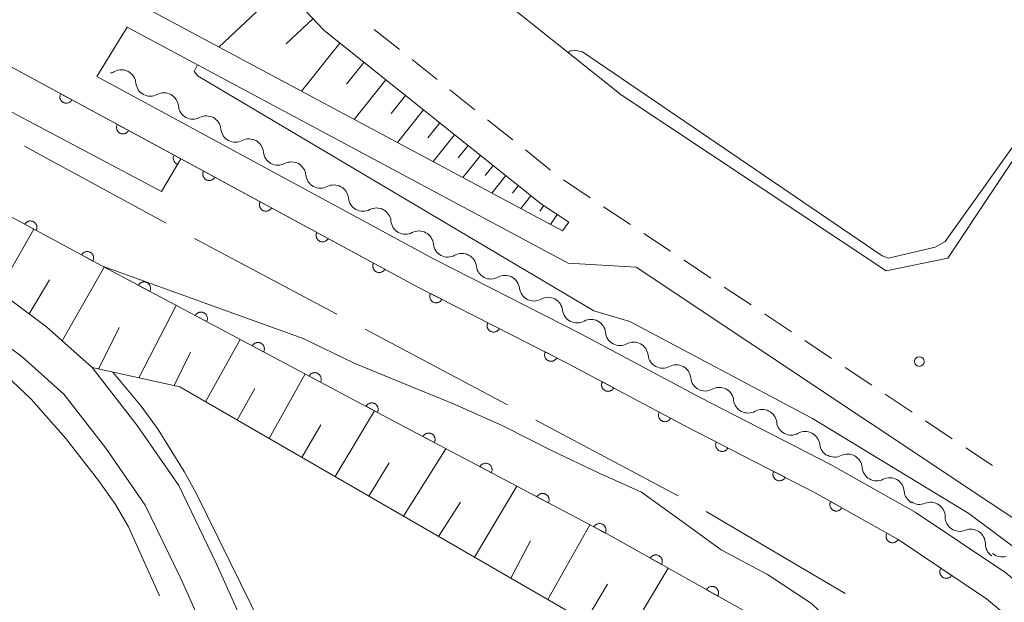
# Model space of a CAD drawing. Units: millimetres. Extents: x -76000 to -74000, y 31500 to 33000.
# Drawn here: x -75246 to -75170, y 31540 to 31585 of the extents above; entities that cross this region are included whole.
import ezdxf

# ---------------------------------------------------------------- set-up
doc = ezdxf.new("R2010")
doc.units = ezdxf.units.MM
for name, color, linetype, lineweight in [('110600_大字・町・丁目界', 7, 'Continuous', 20), ('210100_道路縁（街区線）', 7, 'Continuous', 15), ('221300_歩道', 7, 'Continuous', 9), ('510100_水涯線（河川、湖池等）（海岸線）', 7, 'Continuous', 15), ('510200_一条河川、細流', 7, 'Continuous', 15), ('610111_人工斜面(上)', 7, 'Continuous', 9), ('610199_人工斜面(中)', 7, 'Continuous', 9), ('611000_被覆(直)', 7, 'Continuous', 20), ('611012_被覆(下)', 7, 'Continuous', 9), ('710200_等高線（主曲線）', 7, 'Continuous', 9), ('710300_等高線（補助曲線）', 7, 'Continuous', 9), ('731200_図化機測定による標高点', 7, 'Continuous', 20)]:
    doc.layers.add(name, color=color, linetype=linetype, lineweight=lineweight)

msp = doc.modelspace()

# ---------------------------------------------------------------- linework, layer by layer
at = {"layer": '110600_大字・町・丁目界'}
for p, q in [((-75245.687, 31575.28), (-75234.708, 31569.306)), ((-75232.509, 31568.116), (-75221.474, 31562.245)), ((-75219.267, 31561.07), (-75208.231, 31555.199)), ((-75206.024, 31554.024), (-75194.989, 31548.153)), ((-75192.81, 31546.928), (-75182.041, 31540.582))]:
    msp.add_line(p, q, dxfattribs=at)
at = {"layer": '210100_道路縁（街区線）', "flags": 128}
for points in [[(-75060.87, 31630.02), (-75066.9, 31632.82), (-75096.88, 31636.05), (-75131.43, 31638.59), (-75156.56, 31639.15), (-75220.18, 31639.12), (-75222.63, 31638.36), (-75225.84, 31636.45), (-75228.96, 31633.52), (-75230.23, 31630.56), (-75230.81, 31625.64), (-75230.97, 31622.05), (-75230.62, 31617.84), (-75229.76, 31613.1), (-75228.08, 31608.87), (-75224.04, 31602.42), (-75215.33, 31591.98), (-75215.33, 31591.98), (-75199.4, 31579.27), (-75178.86, 31565.6), (-75174.07, 31566.59), (-75157.18, 31592.01), (-75124.11, 31569.52)], [(-75292.57, 31637.29), (-75289.49, 31630.87), (-75286.01, 31623.68), (-75278.15, 31606.36), (-75275.94, 31601.7), (-75274.17, 31598.85), (-75271.98, 31596.3), (-75268.85, 31594.03), (-75259.57, 31588.38), (-75215.09, 31564.3), (-75203.66, 31558.48), (-75194.43, 31553.56), (-75184.35, 31548.39), (-75177.92, 31544.76), (-75171.08, 31540.17), (-75166.82, 31536.63), (-75155.28, 31526), (-75137.38, 31509.25), (-75131.16, 31502.9), (-75128.81, 31500)], [(-75203.47, 31569.37), (-75203.95, 31568.7), (-75237.22, 31586.49), (-75248.18, 31586.84), (-75248.94, 31585.47), (-75258.32, 31590.55), (-75267.46, 31596.11), (-75270.27, 31598.15), (-75272.15, 31600.33), (-75273.74, 31602.9), (-75275.88, 31607.41), (-75283.75, 31624.74), (-75287.24, 31631.96), (-75289.83, 31637.36)], [(-75240.34, 31594.67), (-75232.01, 31594.36), (-75222.46, 31584.24), (-75205.6, 31570.78), (-75203.47, 31569.37)], [(-75240.09, 31580.68), (-75237.74, 31584.51), (-75203.52, 31566.2), (-75198.25, 31565.89), (-75161.72, 31541.58), (-75144.08, 31529.76), (-75127.34, 31518.54), (-75121.24, 31514.45), (-75099.68, 31500)], [(-75125.6, 31500), (-75129.29, 31504.56), (-75135.63, 31511.04), (-75153.58, 31527.83), (-75165.17, 31538.51), (-75169.58, 31542.17), (-75176.61, 31546.89), (-75183.16, 31550.59), (-75193.27, 31555.78), (-75202.5, 31560.7), (-75213.93, 31566.51), (-75240.09, 31580.68)], [(-75249.03, 31565), (-75243.99, 31561.26), (-75240.45, 31558.11), (-75236.96, 31553.62), (-75233.73, 31548.95), (-75230.85, 31542.99), (-75226.51, 31533.32), (-75223.74, 31528.1), (-75221.15, 31523.76), (-75218.19, 31520.23), (-75214.26, 31516.89), (-75209.4, 31513.27), (-75207.05, 31511.27), (-75206.66, 31510.87), (-75204.06, 31507.63), (-75200.38, 31502.62), (-75198.7, 31500)], [(-75250.65, 31562.46), (-75245.88, 31558.93), (-75242.65, 31556.05), (-75239.38, 31551.84), (-75236.33, 31547.44), (-75233.57, 31541.73), (-75229.21, 31532), (-75226.36, 31526.63), (-75223.6, 31522.01), (-75220.33, 31518.11), (-75216.13, 31514.54), (-75211.27, 31510.93), (-75209.79, 31509.74)]]:
    msp.add_lwpolyline(points, dxfattribs=at)
at = {"layer": '221300_歩道'}
for p, q in [((-75218.568, 31584.332), (-75216.614, 31582.774)), ((-75215.637, 31581.994), (-75213.682, 31580.435)), ((-75212.705, 31579.656), (-75210.75, 31578.097)), ((-75209.773, 31577.318), (-75207.818, 31575.759)), ((-75206.841, 31574.98), (-75204.886, 31573.421)), ((-75203.895, 31572.661), (-75201.814, 31571.275)), ((-75200.774, 31570.583), (-75198.693, 31569.197)), ((-75197.652, 31568.505), (-75195.571, 31567.12)), ((-75194.53, 31566.427), (-75192.449, 31565.042)), ((-75191.409, 31564.349), (-75189.327, 31562.964)), ((-75188.287, 31562.271), (-75186.206, 31560.886)), ((-75185.165, 31560.194), (-75183.084, 31558.808)), ((-75182.043, 31558.116), (-75179.962, 31556.731)), ((-75178.922, 31556.038), (-75176.841, 31554.653)), ((-75175.8, 31553.96), (-75173.719, 31552.575)), ((-75172.678, 31551.882), (-75170.597, 31550.497))]:
    msp.add_line(p, q, dxfattribs=at)
at = {"layer": '510100_水涯線（河川、湖池等）（海岸線）', "flags": 128}
msp.add_lwpolyline([(-75177.72, 31531.98), (-75181.18, 31536.5), (-75184.64, 31539.81), (-75188.06, 31542.05), (-75191.64, 31543.96), (-75194.69, 31546.15), (-75197.82, 31548.45), (-75201.12, 31549.91), (-75204.81, 31551.68), (-75208.59, 31553.59), (-75212.43, 31555.29), (-75216.48, 31556.95), (-75220.13, 31558.45), (-75224.08, 31560.37), (-75239.65, 31565.96)], dxfattribs=at)
at = {"layer": '510200_一条河川、細流'}
for centre, start, end in [((-75238.182124, 31580.065242), 5.454873, 117.69409), ((-75234.884236, 31578.280183), 5.454879, 117.694096), ((-75231.586348, 31576.495123), 5.454879, 117.694096), ((-75228.288461, 31574.710064), 5.454879, 117.694096), ((-75224.990573, 31572.925004), 5.454879, 117.694096), ((-75221.692685, 31571.139945), 5.454879, 117.694096), ((-75218.394798, 31569.354885), 5.454879, 117.694096), ((-75215.09691, 31567.569826), 5.454879, 117.694096), ((-75211.759487, 31565.826443), 6.875535, 119.114752), ((-75208.418357, 31564.123695), 6.875535, 119.114752), ((-75205.077227, 31562.420948), 6.875535, 119.114752), ((-75201.752012, 31560.712752), 5.820794, 118.060011), ((-75198.442792, 31558.948791), 5.820794, 118.060011), ((-75195.133571, 31557.184829), 5.820794, 118.060011), ((-75191.804822, 31555.436656), 6.729561, 118.968777), ((-75188.468041, 31553.725402), 6.729561, 118.968777), ((-75185.131259, 31552.014147), 6.729561, 118.968777), ((-75181.841724, 31550.268116), 4.444506, 116.683722), ((-75178.575826, 31548.425181), 4.444506, 116.683722), ((-75175.401081, 31546.526544), 0.041601, 112.280818), ((-75172.286302, 31544.438326), 0.041601, 112.280818)]:
    msp.add_arc(centre, 1.129844, start, end, dxfattribs=at)
at = {"layer": '510200_一条河川、細流', "extrusion": (0, 0, -1)}
for centre, start, end in [((75239.232328, 31582.063939), 242.255157, 258.904822), ((75235.934441, 31580.278879), 298.425518, 354.59588), ((75235.934441, 31580.278879), 242.255152, 298.425513), ((75232.636553, 31578.49382), 298.425513, 354.595874), ((75232.636553, 31578.49382), 242.255152, 298.425513), ((75229.338666, 31576.70876), 298.425513, 354.595874), ((75229.338666, 31576.70876), 242.255152, 298.425513), ((75226.040778, 31574.923701), 298.425513, 354.595874), ((75226.040778, 31574.923701), 242.255152, 298.425513), ((75222.74289, 31573.138642), 298.425513, 354.595874), ((75222.74289, 31573.138642), 242.255152, 298.425513), ((75219.445003, 31571.353582), 298.425513, 354.595874), ((75219.445003, 31571.353582), 242.255152, 298.425513), ((75216.147115, 31569.568523), 298.425513, 354.595874), ((75216.147115, 31569.568523), 242.255152, 298.425513), ((75212.849227, 31567.783463), 298.425513, 354.595874), ((75212.858922, 31567.798488), 240.834496, 297.004857), ((75209.517792, 31566.09574), 297.004857, 353.175218), ((75209.517792, 31566.09574), 240.834496, 297.004857), ((75206.176662, 31564.392993), 297.004857, 353.175218), ((75206.176662, 31564.392993), 240.834496, 297.004857), ((75202.835532, 31562.690245), 297.004857, 353.175218), ((75202.81496, 31562.704701), 241.889237, 298.059598), ((75199.50574, 31560.940739), 298.059598, 354.229959), ((75199.50574, 31560.940739), 241.889237, 298.059598), ((75196.196519, 31559.176778), 298.059598, 354.229959), ((75196.196519, 31559.176778), 241.889237, 298.059598), ((75192.887299, 31557.412816), 298.059598, 354.229959), ((75192.899229, 31557.411496), 240.98047, 297.150831), ((75189.562448, 31555.700241), 297.150831, 353.321192), ((75189.562448, 31555.700241), 240.98047, 297.150831), ((75186.225667, 31553.988987), 297.150831, 353.321192), ((75186.225667, 31553.988987), 240.98047, 297.150831), ((75182.888885, 31552.277733), 297.150831, 353.321192), ((75182.856522, 31552.28502), 243.265525, 299.435886), ((75179.590624, 31550.442085), 299.435886, 355.606247), ((75179.590624, 31550.442085), 243.265525, 299.435886), ((75176.324726, 31548.59915), 299.435886, 355.606247), ((75176.258047, 31548.615402), 247.66843, 303.838791), ((75173.143268, 31546.527184), 303.838791, 0.009152), ((75173.143268, 31546.527184), 247.66843, 303.838791), ((75170.028489, 31544.438967), 303.838791, 0.009152), ((75169.872177, 31544.539466), 253.597366, 309.767727)]:
    msp.add_arc(centre, 1.127969, start, end, dxfattribs=at)
at = {"layer": '610111_人工斜面(上)', "flags": 128}
for points in [[(-75285.02, 31637.49), (-75274.97, 31620.69), (-75275.16, 31616.9), (-75270.92, 31607.14), (-75266.6, 31601.21), (-75259.09, 31596.45), (-75253.83, 31600.93), (-75252.31, 31600.87), (-75245.55, 31592.97), (-75244.12, 31592.54), (-75240.34, 31594.67), (-75232.01, 31594.36), (-75222.46, 31584.24), (-75205.6, 31570.78), (-75203.47, 31569.37)], [(-75220.22, 31524.22), (-75218.92, 31524.25), (-75217.66, 31524.04), (-75216.35, 31523.68), (-75189.38, 31508.31), (-75188.19, 31507.97), (-75186.94, 31508.42), (-75176.31, 31521.81), (-75176.43, 31522.94), (-75177.32, 31524.06), (-75233.65, 31556.6), (-75240.45, 31558.11), (-75243.99, 31561.26), (-75249.03, 31565), (-75257.11, 31569.37), (-75265.8, 31573.95), (-75270.27, 31577.27), (-75273.8, 31580.59), (-75275.68, 31582.98), (-75277.35, 31586.07), (-75281.91, 31591.21)]]:
    msp.add_lwpolyline(points, dxfattribs=at)
at = {"layer": '610199_人工斜面(中)', "flags": 128}
for points in [[(-75225.67, 31587.64), (-75230.62, 31582.96)], [(-75223.33, 31585.16), (-75225.39, 31583.22)], [(-75221.24, 31583.26), (-75224.21, 31579.53)], [(-75219.37, 31581.77), (-75220.72, 31580.08)], [(-75217.68, 31580.43), (-75220.13, 31577.35)], [(-75216.15, 31579.2), (-75217.26, 31577.81)], [(-75214.75, 31578.09), (-75216.77, 31575.56)], [(-75213.49, 31577.08), (-75214.4, 31575.93)], [(-75212.34, 31576.16), (-75214, 31574.08)], [(-75211.29, 31575.33), (-75212.05, 31574.38)], [(-75210.32, 31574.55), (-75211.69, 31572.84)], [(-75209.34, 31573.77), (-75209.95, 31573)], [(-75208.36, 31572.99), (-75209.44, 31571.64)], [(-75207.39, 31572.21), (-75207.85, 31571.62)], [(-75206.41, 31571.43), (-75207.2, 31570.44)], [(-75205.42, 31570.67), (-75205.71, 31570.23)], [(-75204.38, 31569.97), (-75204.89, 31569.2)], [(-75247.74, 31564.04), (-75244.98, 31568.84)], [(-75242.77, 31560.17), (-75239.53, 31565.9)], [(-75245.34, 31562.26), (-75243.76, 31564.92)], [(-75236.84, 31557.31), (-75233.93, 31562.92)], [(-75239.95, 31557.99), (-75238.36, 31561.22)], [(-75231.65, 31555.44), (-75228.96, 31560.28)], [(-75234.09, 31556.7), (-75232.81, 31559.3)], [(-75226.72, 31552.59), (-75223.92, 31557.61)], [(-75229.2, 31554.03), (-75227.83, 31556.49)], [(-75221.61, 31549.64), (-75218.55, 31554.75)], [(-75224.19, 31551.13), (-75222.71, 31553.65)], [(-75216.3, 31546.58), (-75213, 31551.81)], [(-75218.98, 31548.12), (-75217.4, 31550.72)], [(-75210.79, 31543.39), (-75207.51, 31548.91)], [(-75213.57, 31545), (-75211.87, 31547.66)], [(-75205.09, 31540.1), (-75201.84, 31545.9)], [(-75207.97, 31541.76), (-75206.45, 31544.65)], [(-75199.24, 31536.72), (-75195.77, 31542.54)], [(-75202.17, 31538.42), (-75200.46, 31541.31)]]:
    msp.add_lwpolyline(points, dxfattribs=at)
at = {"layer": '611000_被覆(直)'}
msp.add_line((-75253.45, 31585.06), (-75233.57, 31574.3), dxfattribs=at)
at = {"layer": '611000_被覆(直)', "flags": 128}
for points in [[(-75143.99, 31500), (-75149.63, 31505.9), (-75160.07, 31516.53), (-75168.71, 31523.96), (-75170.42, 31522.5), (-75172.61, 31523.87), (-75171.51, 31526.78), (-75177.72, 31531.98), (-75188.47, 31538.45), (-75200.55, 31545.22), (-75217.1, 31553.98), (-75239.65, 31565.96), (-75260.02, 31576.96), (-75272.15, 31584.06), (-75278.24, 31588.78), (-75281.91, 31591.21), (-75284.8, 31596.39), (-75294.25, 31617.16), (-75296.93, 31621.57), (-75304.32, 31637)], [(-75242.897, 31579.348), (-75242.916, 31579.308), (-75242.931, 31579.268), (-75242.943, 31579.226), (-75242.952, 31579.183), (-75242.956, 31579.14), (-75242.957, 31579.096), (-75242.954, 31579.053), (-75242.947, 31579.01), (-75242.937, 31578.967), (-75242.922, 31578.926), (-75242.904, 31578.886), (-75242.883, 31578.848), (-75242.858, 31578.812), (-75242.831, 31578.778), (-75242.8, 31578.747), (-75242.768, 31578.719), (-75242.733, 31578.693), (-75242.695, 31578.67), (-75242.655, 31578.651), (-75242.615, 31578.636), (-75242.573, 31578.624), (-75242.53, 31578.615), (-75242.487, 31578.611), (-75242.443, 31578.61), (-75242.4, 31578.613), (-75242.357, 31578.62), (-75242.314, 31578.63), (-75242.273, 31578.645), (-75242.233, 31578.662), (-75242.195, 31578.684), (-75242.159, 31578.709), (-75242.125, 31578.736), (-75242.094, 31578.767), (-75242.066, 31578.799), (-75242.04, 31578.834), (-75242.017, 31578.872)], [(-75242.017, 31578.872), (-75242.897, 31579.348)], [(-75238.499, 31576.968), (-75238.519, 31576.928), (-75238.534, 31576.888), (-75238.546, 31576.846), (-75238.554, 31576.803), (-75238.559, 31576.76), (-75238.559, 31576.716), (-75238.557, 31576.673), (-75238.549, 31576.63), (-75238.54, 31576.587), (-75238.524, 31576.546), (-75238.507, 31576.506), (-75238.486, 31576.468), (-75238.461, 31576.432), (-75238.434, 31576.398), (-75238.403, 31576.367), (-75238.37, 31576.339), (-75238.335, 31576.313), (-75238.298, 31576.29), (-75238.258, 31576.271), (-75238.217, 31576.256), (-75238.176, 31576.244), (-75238.133, 31576.235), (-75238.09, 31576.231), (-75238.046, 31576.23), (-75238.002, 31576.233), (-75237.96, 31576.24), (-75237.917, 31576.25), (-75237.876, 31576.265), (-75237.836, 31576.282), (-75237.798, 31576.304), (-75237.762, 31576.329), (-75237.728, 31576.356), (-75237.696, 31576.387), (-75237.668, 31576.419), (-75237.643, 31576.454), (-75237.62, 31576.492)], [(-75237.62, 31576.492), (-75238.499, 31576.968)], [(-75234.102, 31574.588), (-75234.121, 31574.548), (-75234.137, 31574.508), (-75234.149, 31574.467), (-75234.157, 31574.423), (-75234.161, 31574.38), (-75234.162, 31574.336), (-75234.16, 31574.293), (-75234.152, 31574.25), (-75234.142, 31574.207), (-75234.127, 31574.166), (-75234.11, 31574.126), (-75234.088, 31574.088), (-75234.064, 31574.052), (-75234.037, 31574.018), (-75234.006, 31573.987), (-75233.973, 31573.959), (-75233.938, 31573.933), (-75233.9, 31573.91), (-75233.861, 31573.891), (-75233.82, 31573.876), (-75233.802, 31573.871)], [(-75233.57, 31574.3), (-75234.102, 31574.588)], [(-75233.57, 31574.3), (-75215.09, 31564.3), (-75203.66, 31558.48), (-75194.43, 31553.56), (-75184.35, 31548.39), (-75177.92, 31544.76), (-75171.08, 31540.17), (-75166.82, 31536.63), (-75155.28, 31526), (-75137.38, 31509.25), (-75131.16, 31502.9), (-75128.81, 31500)], [(-75231.811, 31573.348), (-75231.83, 31573.309), (-75231.845, 31573.268), (-75231.857, 31573.227), (-75231.866, 31573.183), (-75231.87, 31573.14), (-75231.871, 31573.096), (-75231.868, 31573.053), (-75231.861, 31573.01), (-75231.851, 31572.967), (-75231.836, 31572.926), (-75231.819, 31572.886), (-75231.797, 31572.848), (-75231.772, 31572.812), (-75231.745, 31572.778), (-75231.715, 31572.747), (-75231.682, 31572.719), (-75231.647, 31572.693), (-75231.609, 31572.67), (-75231.57, 31572.651), (-75231.529, 31572.636), (-75231.488, 31572.624), (-75231.445, 31572.615), (-75231.401, 31572.611), (-75231.357, 31572.61), (-75231.314, 31572.613), (-75231.271, 31572.621), (-75231.228, 31572.63), (-75231.187, 31572.646), (-75231.147, 31572.663), (-75231.109, 31572.684), (-75231.073, 31572.709), (-75231.039, 31572.736), (-75231.008, 31572.767), (-75230.98, 31572.8), (-75230.954, 31572.835), (-75230.932, 31572.872)], [(-75230.932, 31572.872), (-75231.811, 31573.348)], [(-75227.414, 31570.969), (-75227.433, 31570.929), (-75227.448, 31570.888), (-75227.46, 31570.847), (-75227.469, 31570.804), (-75227.473, 31570.761), (-75227.474, 31570.717), (-75227.471, 31570.673), (-75227.463, 31570.631), (-75227.454, 31570.588), (-75227.438, 31570.547), (-75227.421, 31570.507), (-75227.4, 31570.469), (-75227.375, 31570.433), (-75227.348, 31570.399), (-75227.317, 31570.367), (-75227.284, 31570.339), (-75227.25, 31570.314), (-75227.212, 31570.291), (-75227.172, 31570.272), (-75227.131, 31570.257), (-75227.09, 31570.244), (-75227.047, 31570.236), (-75227.004, 31570.232), (-75226.96, 31570.231), (-75226.917, 31570.233), (-75226.874, 31570.241), (-75226.831, 31570.251), (-75226.79, 31570.266), (-75226.75, 31570.283), (-75226.712, 31570.305), (-75226.676, 31570.329), (-75226.642, 31570.357), (-75226.61, 31570.387), (-75226.583, 31570.42), (-75226.557, 31570.455), (-75226.534, 31570.493)], [(-75226.534, 31570.493), (-75227.414, 31570.969)], [(-75244.794, 31568.738), (-75244.775, 31568.778), (-75244.76, 31568.818), (-75244.748, 31568.859), (-75244.739, 31568.903), (-75244.735, 31568.946), (-75244.734, 31568.99), (-75244.737, 31569.033), (-75244.745, 31569.076), (-75244.754, 31569.119), (-75244.77, 31569.16), (-75244.787, 31569.2), (-75244.808, 31569.238), (-75244.833, 31569.274), (-75244.86, 31569.308), (-75244.891, 31569.339), (-75244.924, 31569.367), (-75244.959, 31569.393), (-75244.996, 31569.415), (-75245.036, 31569.435), (-75245.077, 31569.45), (-75245.118, 31569.462), (-75245.161, 31569.47), (-75245.204, 31569.474), (-75245.248, 31569.475), (-75245.292, 31569.473), (-75245.334, 31569.465), (-75245.377, 31569.455), (-75245.419, 31569.44), (-75245.458, 31569.423), (-75245.496, 31569.401), (-75245.532, 31569.376), (-75245.566, 31569.349), (-75245.598, 31569.318), (-75245.626, 31569.286), (-75245.651, 31569.251), (-75245.674, 31569.213)], [(-75245.674, 31569.213), (-75244.794, 31568.738)], [(-75223.016, 31568.589), (-75223.035, 31568.549), (-75223.05, 31568.509), (-75223.063, 31568.467), (-75223.071, 31568.424), (-75223.075, 31568.381), (-75223.076, 31568.337), (-75223.074, 31568.294), (-75223.066, 31568.251), (-75223.056, 31568.208), (-75223.041, 31568.167), (-75223.024, 31568.127), (-75223.002, 31568.089), (-75222.978, 31568.053), (-75222.95, 31568.019), (-75222.92, 31567.988), (-75222.887, 31567.96), (-75222.852, 31567.934), (-75222.814, 31567.911), (-75222.775, 31567.892), (-75222.734, 31567.877), (-75222.693, 31567.865), (-75222.65, 31567.856), (-75222.606, 31567.852), (-75222.563, 31567.851), (-75222.519, 31567.854), (-75222.476, 31567.861), (-75222.433, 31567.871), (-75222.392, 31567.886), (-75222.352, 31567.904), (-75222.315, 31567.925), (-75222.278, 31567.95), (-75222.244, 31567.977), (-75222.213, 31568.008), (-75222.185, 31568.04), (-75222.159, 31568.075), (-75222.137, 31568.113)], [(-75222.137, 31568.113), (-75223.016, 31568.589)], [(-75240.395, 31566.362), (-75240.375, 31566.402), (-75240.36, 31566.442), (-75240.348, 31566.484), (-75240.34, 31566.527), (-75240.336, 31566.57), (-75240.335, 31566.614), (-75240.337, 31566.657), (-75240.345, 31566.7), (-75240.355, 31566.743), (-75240.37, 31566.784), (-75240.387, 31566.824), (-75240.409, 31566.862), (-75240.434, 31566.898), (-75240.461, 31566.932), (-75240.492, 31566.963), (-75240.524, 31566.991), (-75240.559, 31567.017), (-75240.597, 31567.04), (-75240.637, 31567.059), (-75240.677, 31567.074), (-75240.719, 31567.086), (-75240.762, 31567.094), (-75240.805, 31567.099), (-75240.849, 31567.099), (-75240.892, 31567.097), (-75240.935, 31567.089), (-75240.978, 31567.079), (-75241.019, 31567.064), (-75241.059, 31567.047), (-75241.097, 31567.025), (-75241.133, 31567.001), (-75241.167, 31566.973), (-75241.198, 31566.943), (-75241.226, 31566.91), (-75241.252, 31566.875), (-75241.274, 31566.837)], [(-75241.274, 31566.837), (-75240.395, 31566.362)], [(-75218.619, 31566.209), (-75218.638, 31566.17), (-75218.653, 31566.129), (-75218.665, 31566.088), (-75218.674, 31566.045), (-75218.678, 31566.002), (-75218.679, 31565.958), (-75218.676, 31565.914), (-75218.669, 31565.871), (-75218.659, 31565.829), (-75218.643, 31565.787), (-75218.626, 31565.747), (-75218.605, 31565.71), (-75218.58, 31565.673), (-75218.553, 31565.64), (-75218.522, 31565.608), (-75218.49, 31565.58), (-75218.455, 31565.554), (-75218.417, 31565.532), (-75218.377, 31565.513), (-75218.337, 31565.497), (-75218.295, 31565.485), (-75218.252, 31565.477), (-75218.209, 31565.473), (-75218.165, 31565.472), (-75218.122, 31565.474), (-75218.079, 31565.482), (-75218.036, 31565.492), (-75217.995, 31565.507), (-75217.955, 31565.524), (-75217.917, 31565.546), (-75217.881, 31565.57), (-75217.847, 31565.597), (-75217.816, 31565.628), (-75217.788, 31565.661), (-75217.762, 31565.696), (-75217.739, 31565.734)], [(-75217.739, 31565.734), (-75218.619, 31566.209)], [(-75235.982, 31564.011), (-75235.963, 31564.051), (-75235.948, 31564.092), (-75235.936, 31564.133), (-75235.928, 31564.176), (-75235.924, 31564.22), (-75235.924, 31564.263), (-75235.927, 31564.307), (-75235.934, 31564.35), (-75235.945, 31564.392), (-75235.96, 31564.433), (-75235.977, 31564.473), (-75235.999, 31564.511), (-75236.024, 31564.547), (-75236.052, 31564.581), (-75236.083, 31564.612), (-75236.116, 31564.639), (-75236.151, 31564.665), (-75236.189, 31564.687), (-75236.229, 31564.706), (-75236.269, 31564.721), (-75236.311, 31564.733), (-75236.354, 31564.741), (-75236.397, 31564.745), (-75236.441, 31564.745), (-75236.484, 31564.742), (-75236.527, 31564.735), (-75236.57, 31564.724), (-75236.611, 31564.709), (-75236.651, 31564.692), (-75236.688, 31564.67), (-75236.724, 31564.645), (-75236.758, 31564.617), (-75236.789, 31564.586), (-75236.817, 31564.553), (-75236.842, 31564.518), (-75236.865, 31564.48)], [(-75236.865, 31564.48), (-75235.982, 31564.011)], [(-75214.21, 31563.852), (-75214.228, 31563.812), (-75214.242, 31563.771), (-75214.253, 31563.729), (-75214.261, 31563.686), (-75214.264, 31563.642), (-75214.263, 31563.599), (-75214.26, 31563.555), (-75214.251, 31563.513), (-75214.24, 31563.47), (-75214.224, 31563.429), (-75214.206, 31563.39), (-75214.183, 31563.352), (-75214.158, 31563.317), (-75214.13, 31563.284), (-75214.098, 31563.253), (-75214.065, 31563.226), (-75214.029, 31563.201), (-75213.991, 31563.179), (-75213.951, 31563.161), (-75213.91, 31563.147), (-75213.868, 31563.136), (-75213.825, 31563.128), (-75213.782, 31563.125), (-75213.738, 31563.126), (-75213.694, 31563.129), (-75213.652, 31563.138), (-75213.609, 31563.149), (-75213.568, 31563.165), (-75213.529, 31563.183), (-75213.492, 31563.206), (-75213.456, 31563.231), (-75213.423, 31563.259), (-75213.392, 31563.291), (-75213.365, 31563.324), (-75213.34, 31563.36), (-75213.319, 31563.398)], [(-75213.319, 31563.398), (-75214.21, 31563.852)], [(-75231.566, 31561.665), (-75231.547, 31561.705), (-75231.532, 31561.746), (-75231.521, 31561.787), (-75231.512, 31561.83), (-75231.509, 31561.874), (-75231.508, 31561.918), (-75231.511, 31561.961), (-75231.519, 31562.004), (-75231.529, 31562.046), (-75231.545, 31562.088), (-75231.562, 31562.127), (-75231.584, 31562.165), (-75231.609, 31562.201), (-75231.636, 31562.235), (-75231.667, 31562.266), (-75231.7, 31562.294), (-75231.735, 31562.319), (-75231.773, 31562.341), (-75231.813, 31562.36), (-75231.854, 31562.375), (-75231.895, 31562.387), (-75231.938, 31562.395), (-75231.982, 31562.399), (-75232.025, 31562.4), (-75232.069, 31562.397), (-75232.112, 31562.389), (-75232.154, 31562.379), (-75232.195, 31562.363), (-75232.235, 31562.346), (-75232.273, 31562.324), (-75232.309, 31562.299), (-75232.343, 31562.271), (-75232.374, 31562.24), (-75232.401, 31562.208), (-75232.427, 31562.172), (-75232.449, 31562.135)], [(-75232.449, 31562.135), (-75231.566, 31561.665)], [(-75209.754, 31561.583), (-75209.772, 31561.543), (-75209.786, 31561.502), (-75209.797, 31561.46), (-75209.805, 31561.417), (-75209.808, 31561.374), (-75209.808, 31561.33), (-75209.804, 31561.286), (-75209.795, 31561.244), (-75209.785, 31561.201), (-75209.768, 31561.16), (-75209.75, 31561.121), (-75209.728, 31561.084), (-75209.702, 31561.048), (-75209.674, 31561.015), (-75209.643, 31560.984), (-75209.609, 31560.957), (-75209.574, 31560.932), (-75209.535, 31560.911), (-75209.495, 31560.892), (-75209.454, 31560.878), (-75209.413, 31560.867), (-75209.369, 31560.86), (-75209.326, 31560.857), (-75209.282, 31560.857), (-75209.239, 31560.861), (-75209.196, 31560.869), (-75209.154, 31560.88), (-75209.113, 31560.896), (-75209.073, 31560.914), (-75209.036, 31560.937), (-75209.001, 31560.963), (-75208.967, 31560.99), (-75208.937, 31561.022), (-75208.91, 31561.055), (-75208.885, 31561.091), (-75208.863, 31561.129)], [(-75208.863, 31561.129), (-75209.754, 31561.583)], [(-75227.151, 31559.32), (-75227.132, 31559.359), (-75227.117, 31559.4), (-75227.105, 31559.441), (-75227.097, 31559.485), (-75227.093, 31559.528), (-75227.093, 31559.572), (-75227.095, 31559.615), (-75227.103, 31559.658), (-75227.113, 31559.701), (-75227.129, 31559.742), (-75227.146, 31559.782), (-75227.168, 31559.819), (-75227.193, 31559.855), (-75227.221, 31559.889), (-75227.252, 31559.92), (-75227.285, 31559.948), (-75227.32, 31559.973), (-75227.358, 31559.996), (-75227.397, 31560.015), (-75227.438, 31560.029), (-75227.48, 31560.041), (-75227.523, 31560.049), (-75227.566, 31560.053), (-75227.61, 31560.054), (-75227.653, 31560.051), (-75227.696, 31560.043), (-75227.739, 31560.033), (-75227.78, 31560.017), (-75227.82, 31560), (-75227.857, 31559.978), (-75227.893, 31559.953), (-75227.927, 31559.926), (-75227.958, 31559.895), (-75227.986, 31559.862), (-75228.011, 31559.827), (-75228.034, 31559.789)], [(-75228.034, 31559.789), (-75227.151, 31559.32)], [(-75205.298, 31559.314), (-75205.317, 31559.274), (-75205.331, 31559.233), (-75205.342, 31559.192), (-75205.349, 31559.148), (-75205.352, 31559.105), (-75205.352, 31559.061), (-75205.348, 31559.018), (-75205.34, 31558.975), (-75205.329, 31558.933), (-75205.313, 31558.892), (-75205.295, 31558.852), (-75205.272, 31558.815), (-75205.246, 31558.779), (-75205.218, 31558.746), (-75205.187, 31558.715), (-75205.154, 31558.688), (-75205.118, 31558.664), (-75205.08, 31558.642), (-75205.04, 31558.624), (-75204.999, 31558.609), (-75204.957, 31558.598), (-75204.914, 31558.591), (-75204.87, 31558.588), (-75204.827, 31558.588), (-75204.783, 31558.592), (-75204.741, 31558.6), (-75204.698, 31558.611), (-75204.657, 31558.628), (-75204.618, 31558.646), (-75204.58, 31558.668), (-75204.545, 31558.694), (-75204.512, 31558.722), (-75204.481, 31558.753), (-75204.454, 31558.787), (-75204.429, 31558.822), (-75204.407, 31558.861)], [(-75204.407, 31558.861), (-75205.298, 31559.314)], [(-75222.735, 31556.974), (-75222.716, 31557.014), (-75222.701, 31557.054), (-75222.69, 31557.096), (-75222.681, 31557.139), (-75222.678, 31557.182), (-75222.677, 31557.226), (-75222.68, 31557.269), (-75222.688, 31557.312), (-75222.698, 31557.355), (-75222.713, 31557.396), (-75222.731, 31557.436), (-75222.753, 31557.473), (-75222.778, 31557.509), (-75222.805, 31557.543), (-75222.836, 31557.574), (-75222.869, 31557.602), (-75222.904, 31557.627), (-75222.942, 31557.65), (-75222.982, 31557.669), (-75223.023, 31557.684), (-75223.064, 31557.695), (-75223.107, 31557.704), (-75223.15, 31557.707), (-75223.194, 31557.708), (-75223.238, 31557.705), (-75223.28, 31557.697), (-75223.323, 31557.687), (-75223.364, 31557.671), (-75223.404, 31557.654), (-75223.442, 31557.632), (-75223.478, 31557.607), (-75223.511, 31557.58), (-75223.543, 31557.549), (-75223.57, 31557.516), (-75223.596, 31557.481), (-75223.618, 31557.443)], [(-75223.618, 31557.443), (-75222.735, 31556.974)], [(-75200.87, 31556.993), (-75200.889, 31556.953), (-75200.904, 31556.912), (-75200.916, 31556.871), (-75200.924, 31556.828), (-75200.928, 31556.785), (-75200.929, 31556.741), (-75200.926, 31556.697), (-75200.918, 31556.655), (-75200.908, 31556.612), (-75200.892, 31556.571), (-75200.875, 31556.531), (-75200.853, 31556.493), (-75200.828, 31556.457), (-75200.801, 31556.423), (-75200.77, 31556.392), (-75200.737, 31556.364), (-75200.702, 31556.339), (-75200.664, 31556.316), (-75200.624, 31556.298), (-75200.584, 31556.283), (-75200.542, 31556.271), (-75200.499, 31556.263), (-75200.456, 31556.259), (-75200.412, 31556.258), (-75200.369, 31556.261), (-75200.326, 31556.269), (-75200.283, 31556.279), (-75200.242, 31556.294), (-75200.202, 31556.312), (-75200.164, 31556.333), (-75200.128, 31556.358), (-75200.095, 31556.386), (-75200.063, 31556.417), (-75200.036, 31556.449), (-75200.01, 31556.485), (-75199.988, 31556.523)], [(-75199.988, 31556.523), (-75200.87, 31556.993)], [(-75218.32, 31554.628), (-75218.301, 31554.668), (-75218.286, 31554.708), (-75218.274, 31554.75), (-75218.266, 31554.793), (-75218.262, 31554.836), (-75218.261, 31554.88), (-75218.264, 31554.924), (-75218.272, 31554.966), (-75218.282, 31555.009), (-75218.298, 31555.05), (-75218.315, 31555.09), (-75218.337, 31555.128), (-75218.362, 31555.164), (-75218.39, 31555.197), (-75218.421, 31555.228), (-75218.453, 31555.256), (-75218.489, 31555.282), (-75218.526, 31555.304), (-75218.566, 31555.323), (-75218.607, 31555.338), (-75218.648, 31555.35), (-75218.692, 31555.358), (-75218.735, 31555.362), (-75218.779, 31555.362), (-75218.822, 31555.359), (-75218.865, 31555.351), (-75218.908, 31555.341), (-75218.949, 31555.326), (-75218.989, 31555.308), (-75219.026, 31555.286), (-75219.062, 31555.261), (-75219.096, 31555.234), (-75219.127, 31555.203), (-75219.155, 31555.17), (-75219.18, 31555.135), (-75219.203, 31555.097)], [(-75219.203, 31555.097), (-75218.32, 31554.628)], [(-75196.458, 31554.641), (-75196.477, 31554.601), (-75196.492, 31554.56), (-75196.504, 31554.519), (-75196.512, 31554.476), (-75196.516, 31554.433), (-75196.516, 31554.389), (-75196.513, 31554.345), (-75196.506, 31554.303), (-75196.496, 31554.26), (-75196.48, 31554.219), (-75196.463, 31554.179), (-75196.441, 31554.141), (-75196.416, 31554.105), (-75196.389, 31554.071), (-75196.358, 31554.04), (-75196.325, 31554.013), (-75196.29, 31553.987), (-75196.252, 31553.965), (-75196.212, 31553.946), (-75196.171, 31553.931), (-75196.13, 31553.919), (-75196.087, 31553.911), (-75196.044, 31553.907), (-75196, 31553.906), (-75195.956, 31553.909), (-75195.914, 31553.917), (-75195.871, 31553.927), (-75195.83, 31553.942), (-75195.79, 31553.96), (-75195.752, 31553.981), (-75195.716, 31554.006), (-75195.682, 31554.034), (-75195.651, 31554.065), (-75195.623, 31554.098), (-75195.598, 31554.133), (-75195.575, 31554.171)], [(-75195.575, 31554.171), (-75196.458, 31554.641)], [(-75213.901, 31552.287), (-75213.883, 31552.327), (-75213.868, 31552.368), (-75213.856, 31552.409), (-75213.848, 31552.452), (-75213.844, 31552.495), (-75213.844, 31552.539), (-75213.847, 31552.583), (-75213.855, 31552.625), (-75213.865, 31552.668), (-75213.88, 31552.709), (-75213.898, 31552.749), (-75213.92, 31552.787), (-75213.945, 31552.823), (-75213.972, 31552.856), (-75214.003, 31552.887), (-75214.036, 31552.915), (-75214.071, 31552.94), (-75214.109, 31552.963), (-75214.149, 31552.982), (-75214.19, 31552.996), (-75214.231, 31553.008), (-75214.275, 31553.016), (-75214.318, 31553.02), (-75214.362, 31553.021), (-75214.405, 31553.017), (-75214.448, 31553.01), (-75214.491, 31552.999), (-75214.532, 31552.984), (-75214.571, 31552.966), (-75214.609, 31552.944), (-75214.645, 31552.919), (-75214.679, 31552.892), (-75214.71, 31552.861), (-75214.737, 31552.828), (-75214.763, 31552.793), (-75214.785, 31552.755)], [(-75214.785, 31552.755), (-75213.901, 31552.287)], [(-75192.026, 31552.327), (-75192.044, 31552.287), (-75192.058, 31552.246), (-75192.07, 31552.204), (-75192.077, 31552.161), (-75192.08, 31552.118), (-75192.08, 31552.074), (-75192.077, 31552.03), (-75192.068, 31551.988), (-75192.057, 31551.945), (-75192.041, 31551.904), (-75192.023, 31551.865), (-75192.001, 31551.828), (-75191.975, 31551.792), (-75191.948, 31551.759), (-75191.916, 31551.728), (-75191.883, 31551.701), (-75191.847, 31551.676), (-75191.809, 31551.654), (-75191.769, 31551.636), (-75191.728, 31551.621), (-75191.687, 31551.61), (-75191.643, 31551.602), (-75191.6, 31551.599), (-75191.556, 31551.599), (-75191.513, 31551.603), (-75191.47, 31551.611), (-75191.427, 31551.622), (-75191.387, 31551.638), (-75191.347, 31551.656), (-75191.31, 31551.679), (-75191.274, 31551.704), (-75191.241, 31551.732), (-75191.21, 31551.763), (-75191.183, 31551.797), (-75191.158, 31551.832), (-75191.136, 31551.871)], [(-75191.136, 31551.871), (-75192.026, 31552.327)], [(-75209.482, 31549.948), (-75209.463, 31549.988), (-75209.449, 31550.029), (-75209.437, 31550.07), (-75209.429, 31550.113), (-75209.425, 31550.156), (-75209.425, 31550.2), (-75209.428, 31550.244), (-75209.435, 31550.286), (-75209.446, 31550.329), (-75209.461, 31550.37), (-75209.479, 31550.41), (-75209.501, 31550.448), (-75209.526, 31550.483), (-75209.553, 31550.517), (-75209.584, 31550.548), (-75209.617, 31550.576), (-75209.652, 31550.601), (-75209.69, 31550.624), (-75209.73, 31550.643), (-75209.771, 31550.657), (-75209.812, 31550.669), (-75209.855, 31550.677), (-75209.899, 31550.681), (-75209.943, 31550.681), (-75209.986, 31550.678), (-75210.029, 31550.67), (-75210.071, 31550.66), (-75210.112, 31550.645), (-75210.152, 31550.627), (-75210.19, 31550.605), (-75210.226, 31550.58), (-75210.26, 31550.553), (-75210.291, 31550.522), (-75210.318, 31550.489), (-75210.344, 31550.454), (-75210.366, 31550.416)], [(-75210.366, 31550.416), (-75209.482, 31549.948)], [(-75187.577, 31550.045), (-75187.595, 31550.005), (-75187.609, 31549.964), (-75187.621, 31549.922), (-75187.628, 31549.879), (-75187.631, 31549.836), (-75187.631, 31549.792), (-75187.628, 31549.749), (-75187.619, 31549.706), (-75187.608, 31549.663), (-75187.592, 31549.623), (-75187.574, 31549.583), (-75187.552, 31549.546), (-75187.526, 31549.51), (-75187.499, 31549.477), (-75187.467, 31549.446), (-75187.434, 31549.419), (-75187.398, 31549.394), (-75187.36, 31549.372), (-75187.32, 31549.354), (-75187.279, 31549.339), (-75187.238, 31549.328), (-75187.194, 31549.321), (-75187.151, 31549.317), (-75187.107, 31549.317), (-75187.064, 31549.321), (-75187.021, 31549.33), (-75186.979, 31549.34), (-75186.938, 31549.356), (-75186.898, 31549.374), (-75186.861, 31549.397), (-75186.825, 31549.422), (-75186.792, 31549.45), (-75186.761, 31549.482), (-75186.734, 31549.515), (-75186.709, 31549.55), (-75186.687, 31549.589)], [(-75186.687, 31549.589), (-75187.577, 31550.045)], [(-75205.063, 31547.609), (-75205.044, 31547.649), (-75205.029, 31547.689), (-75205.018, 31547.731), (-75205.01, 31547.774), (-75205.006, 31547.817), (-75205.005, 31547.861), (-75205.008, 31547.905), (-75205.016, 31547.947), (-75205.027, 31547.99), (-75205.042, 31548.031), (-75205.06, 31548.071), (-75205.082, 31548.108), (-75205.107, 31548.144), (-75205.134, 31548.178), (-75205.165, 31548.209), (-75205.198, 31548.237), (-75205.233, 31548.262), (-75205.271, 31548.285), (-75205.311, 31548.303), (-75205.352, 31548.318), (-75205.393, 31548.33), (-75205.436, 31548.338), (-75205.48, 31548.342), (-75205.523, 31548.342), (-75205.567, 31548.339), (-75205.61, 31548.331), (-75205.652, 31548.321), (-75205.693, 31548.306), (-75205.733, 31548.288), (-75205.771, 31548.266), (-75205.807, 31548.241), (-75205.84, 31548.214), (-75205.872, 31548.183), (-75205.899, 31548.15), (-75205.925, 31548.115), (-75205.947, 31548.077)], [(-75205.947, 31548.077), (-75205.063, 31547.609)], [(-75183.154, 31547.715), (-75183.174, 31547.675), (-75183.19, 31547.635), (-75183.203, 31547.594), (-75183.212, 31547.551), (-75183.217, 31547.508), (-75183.219, 31547.464), (-75183.217, 31547.421), (-75183.21, 31547.378), (-75183.201, 31547.335), (-75183.186, 31547.293), (-75183.17, 31547.253), (-75183.149, 31547.215), (-75183.125, 31547.178), (-75183.099, 31547.144), (-75183.068, 31547.112), (-75183.036, 31547.083), (-75183.002, 31547.057), (-75182.964, 31547.034), (-75182.925, 31547.014), (-75182.885, 31546.998), (-75182.844, 31546.985), (-75182.801, 31546.976), (-75182.757, 31546.971), (-75182.714, 31546.969), (-75182.67, 31546.971), (-75182.627, 31546.978), (-75182.584, 31546.987), (-75182.543, 31547.001), (-75182.503, 31547.017), (-75182.464, 31547.038), (-75182.428, 31547.063), (-75182.393, 31547.089), (-75182.361, 31547.119), (-75182.333, 31547.151), (-75182.306, 31547.186), (-75182.283, 31547.223)], [(-75182.283, 31547.223), (-75183.154, 31547.715)], [(-75200.644, 31545.27), (-75200.625, 31545.31), (-75200.61, 31545.35), (-75200.599, 31545.392), (-75200.59, 31545.435), (-75200.587, 31545.478), (-75200.586, 31545.522), (-75200.589, 31545.566), (-75200.597, 31545.608), (-75200.607, 31545.651), (-75200.623, 31545.692), (-75200.64, 31545.732), (-75200.662, 31545.769), (-75200.687, 31545.805), (-75200.715, 31545.839), (-75200.746, 31545.87), (-75200.779, 31545.898), (-75200.814, 31545.923), (-75200.852, 31545.946), (-75200.892, 31545.964), (-75200.933, 31545.979), (-75200.974, 31545.991), (-75201.017, 31545.999), (-75201.06, 31546.003), (-75201.104, 31546.003), (-75201.148, 31546), (-75201.19, 31545.992), (-75201.233, 31545.982), (-75201.274, 31545.967), (-75201.314, 31545.949), (-75201.352, 31545.927), (-75201.388, 31545.902), (-75201.421, 31545.875), (-75201.452, 31545.844), (-75201.48, 31545.811), (-75201.505, 31545.776), (-75201.528, 31545.738)], [(-75201.528, 31545.738), (-75200.644, 31545.27)], [(-75178.8, 31545.257), (-75178.82, 31545.217), (-75178.836, 31545.177), (-75178.848, 31545.136), (-75178.858, 31545.093), (-75178.863, 31545.05), (-75178.864, 31545.006), (-75178.863, 31544.963), (-75178.856, 31544.92), (-75178.847, 31544.877), (-75178.832, 31544.835), (-75178.816, 31544.795), (-75178.795, 31544.757), (-75178.771, 31544.72), (-75178.744, 31544.686), (-75178.714, 31544.654), (-75178.682, 31544.625), (-75178.648, 31544.599), (-75178.61, 31544.576), (-75178.571, 31544.556), (-75178.531, 31544.54), (-75178.49, 31544.527), (-75178.447, 31544.518), (-75178.403, 31544.513), (-75178.36, 31544.511), (-75178.316, 31544.513), (-75178.273, 31544.52), (-75178.23, 31544.529), (-75178.189, 31544.543), (-75178.149, 31544.559), (-75178.11, 31544.58), (-75178.074, 31544.604), (-75178.039, 31544.631), (-75178.007, 31544.661), (-75177.979, 31544.693), (-75177.952, 31544.728), (-75177.929, 31544.765)], [(-75177.929, 31544.765), (-75178.8, 31545.257)], [(-75196.281, 31542.828), (-75196.261, 31542.867), (-75196.245, 31542.907), (-75196.233, 31542.948), (-75196.224, 31542.991), (-75196.219, 31543.035), (-75196.217, 31543.078), (-75196.219, 31543.122), (-75196.226, 31543.165), (-75196.235, 31543.208), (-75196.25, 31543.249), (-75196.266, 31543.289), (-75196.287, 31543.327), (-75196.312, 31543.364), (-75196.338, 31543.398), (-75196.369, 31543.43), (-75196.401, 31543.459), (-75196.435, 31543.485), (-75196.473, 31543.508), (-75196.512, 31543.528), (-75196.553, 31543.544), (-75196.594, 31543.556), (-75196.637, 31543.566), (-75196.68, 31543.57), (-75196.724, 31543.572), (-75196.767, 31543.57), (-75196.81, 31543.563), (-75196.853, 31543.554), (-75196.894, 31543.539), (-75196.935, 31543.523), (-75196.973, 31543.502), (-75197.009, 31543.478), (-75197.044, 31543.451), (-75197.075, 31543.421), (-75197.104, 31543.388), (-75197.13, 31543.354), (-75197.153, 31543.316)], [(-75197.153, 31543.316), (-75196.281, 31542.828)], [(-75174.607, 31542.537), (-75174.63, 31542.499), (-75174.649, 31542.46), (-75174.665, 31542.42), (-75174.678, 31542.378), (-75174.686, 31542.336), (-75174.691, 31542.292), (-75174.692, 31542.248), (-75174.689, 31542.205), (-75174.683, 31542.162), (-75174.672, 31542.119), (-75174.659, 31542.078), (-75174.641, 31542.038), (-75174.62, 31542), (-75174.596, 31541.963), (-75174.568, 31541.929), (-75174.538, 31541.898), (-75174.506, 31541.869), (-75174.471, 31541.843), (-75174.433, 31541.82), (-75174.394, 31541.801), (-75174.354, 31541.785), (-75174.312, 31541.773), (-75174.269, 31541.765), (-75174.226, 31541.759), (-75174.182, 31541.758), (-75174.139, 31541.761), (-75174.095, 31541.767), (-75174.053, 31541.778), (-75174.011, 31541.792), (-75173.972, 31541.809), (-75173.933, 31541.831), (-75173.897, 31541.854), (-75173.863, 31541.882), (-75173.832, 31541.912), (-75173.803, 31541.944), (-75173.777, 31541.98)], [(-75173.777, 31541.98), (-75174.607, 31542.537)], [(-75191.919, 31540.383), (-75191.9, 31540.422), (-75191.884, 31540.463), (-75191.871, 31540.504), (-75191.862, 31540.547), (-75191.857, 31540.59), (-75191.856, 31540.634), (-75191.857, 31540.677), (-75191.864, 31540.72), (-75191.874, 31540.763), (-75191.888, 31540.805), (-75191.905, 31540.845), (-75191.926, 31540.883), (-75191.95, 31540.92), (-75191.977, 31540.954), (-75192.007, 31540.986), (-75192.039, 31541.014), (-75192.074, 31541.04), (-75192.111, 31541.064), (-75192.15, 31541.083), (-75192.191, 31541.099), (-75192.232, 31541.112), (-75192.275, 31541.121), (-75192.318, 31541.126), (-75192.362, 31541.127), (-75192.405, 31541.126), (-75192.448, 31541.119), (-75192.491, 31541.109), (-75192.533, 31541.095), (-75192.573, 31541.078), (-75192.611, 31541.057), (-75192.647, 31541.033), (-75192.682, 31541.006), (-75192.714, 31540.976), (-75192.742, 31540.944), (-75192.768, 31540.909), (-75192.792, 31540.872)], [(-75192.792, 31540.872), (-75191.919, 31540.383)]]:
    msp.add_lwpolyline(points, dxfattribs=at)
at = {"layer": '611012_被覆(下)', "flags": 128}
msp.add_lwpolyline([(-75233.57, 31574.3), (-75235.08, 31571.76), (-75254.85, 31582.22), (-75253.45, 31585.06)], dxfattribs=at)
at = {"layer": '710200_等高線（主曲線）', "flags": 128}
for points in [[(-75165.81, 31579.01), (-75165.85, 31579.03), (-75166.1, 31579.11), (-75166.46, 31578.83), (-75174.28, 31567.88), (-75175.05, 31567.43), (-75178.67, 31566.59), (-75179.16, 31566.76), (-75202.4, 31582.59), (-75203.06, 31582.73), (-75203.42, 31582.65), (-75203.5, 31582.54)], [(-75232.272, 31581.584), (-75232.542, 31581.066), (-75232.233, 31580.718), (-75201.518, 31562.507), (-75198.729, 31561.672), (-75184.563, 31554.158), (-75172.426, 31546.787), (-75159.802, 31537.333), (-75151.218, 31530.632), (-75149.16, 31531.445), (-75146.423, 31529.412), (-75149.346, 31526.893), (-75148.469, 31526.119), (-75144.291, 31521.49), (-75144.31, 31521.133), (-75144.836, 31521.089), (-75154.281, 31529.534), (-75154.642, 31529.709), (-75155.102, 31529.233)]]:
    msp.add_lwpolyline(points, dxfattribs=at)
at = {"layer": '710300_等高線（補助曲線）', "flags": 128}
for points in [[(-75235.219, 31540.398), (-75237.62, 31545.76), (-75238.65, 31547.48), (-75239.97, 31549.34), (-75242.48, 31552.61), (-75245.17, 31555.65), (-75248.17, 31558.48), (-75250.159, 31560.051)], [(-75238.84, 31557.75), (-75236.66, 31555.11), (-75235.34, 31553.3), (-75233.3, 31550.03), (-75232.38, 31548.35), (-75226.38, 31536.183)]]:
    msp.add_lwpolyline(points, dxfattribs=at)
at = {"layer": '731200_図化機測定による標高点'}
msp.add_circle((-75176.28, 31558.57), 0.375, dxfattribs=at)

doc.saveas('drawing.dxf')
